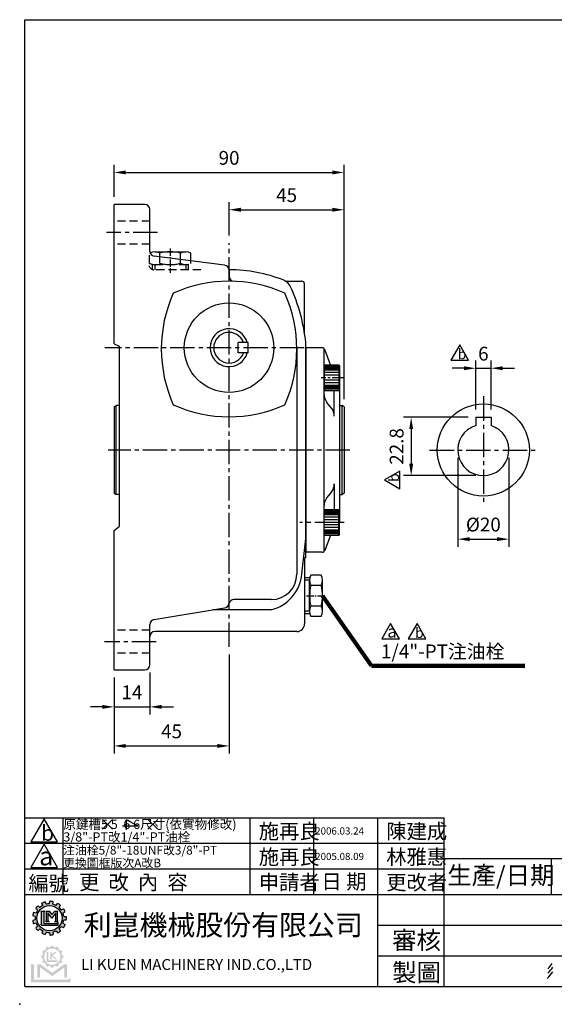
# Model space of a CAD drawing. Extents: x 10 to 546, y 10 to 400.
# Drawn here: x 10 to 219, y 10 to 395 of the extents above; entities that cross this region are included whole.
import ezdxf

# ---------------------------------------------------------------- set-up
doc = ezdxf.new("R2010")
doc.units = 0
doc.header["$LTSCALE"] = 0.5
doc.linetypes.add('CENTER2', pattern=[28.575, 19.05, -3.175, 3.175, -3.175])
doc.linetypes.add('HIDDEN', pattern=[9.525, 6.35, -3.175])
doc.layers.get('Defpoints').update_dxf_attribs({"linetype": 'CONTINUOUS'})
for name, color, linetype in [('BASE', 251, 'CONTINUOUS'), ('BORDER', 5, 'CONTINUOUS'), ('CENTER', 6, 'CENTER2'), ('DIM', 3, 'CONTINUOUS'), ('HACHURE', 1, 'CONTINUOUS'), ('HIDDEN', 4, 'HIDDEN'), ('MAIN', 7, 'CONTINUOUS')]:
    doc.layers.add(name, color=color, linetype=linetype)
doc.styles.add('CHINA', font='romanc.shx', dxfattribs={"bigfont": 'china.shx'})
doc.styles.add('CLARK', font='KAIU.TTF')
doc.styles.add('ROMANC', font='romanc')
doc.styles.add('ST', font='TXT', dxfattribs={"height": 2.7})
doc.dimstyles.new('CHINA', dxfattribs={"dimscale": 2, "dimtxt": 2.7, "dimasz": 2.3, "dimexe": 1.5, "dimexo": 1.5, "dimgap": 1.5, "dimtad": 1, "dimdec": 4, "dimlfac": -1, "dimzin": 9, "dimdsep": 46, "dimtxsty": 'CHINA', "dimcen": 0, "dimclrd": 3, "dimclre": 3, "dimclrt": 3, "dimadec": 0, "dimazin": 2, "dimtfac": 0.7, "dimtdec": 4, "dimtmove": 0, "dimatfit": 3, "dimfxl": 0, "dimtolj": 1, "dimtzin": 9, "dimarcsym": 0})

# ---------------------------------------------------------------- blocks, each defined once
blk = doc.blocks.new('A$C1BFC432F')
at = {"layer": 'CENTER', "ltscale": 0.5}
blk.add_line((0, 5), (9.06, 5), dxfattribs=at)
at = {"layer": 'HACHURE', "ltscale": 0.04}
for p, q in [((2.12, 9.5), (7.89, 9.5)), ((2.12, 9), (7.89, 9)), ((2.12, 8.5), (7.89, 8.5)), ((2.12, 8), (7.89, 8)), ((2.12, 7), (7.89, 7)), ((2.12, 6), (7.89, 6)), ((2.12, 4), (7.89, 4)), ((2.12, 3), (7.89, 3)), ((2.12, 2), (7.89, 2)), ((2.12, 1.5), (7.89, 1.5)), ((2.12, 1), (7.89, 1)), ((2.12, 0.5), (7.89, 0.5))]:
    blk.add_line(p, q, dxfattribs=at)
at = {"layer": 'MAIN'}
for p, q in [((1.89, 9.6), (2.12, 10)), ((1.89, 0.4), (1.89, 9.6)), ((2.12, 0), (2.12, 10)), ((7.89, 10), (2.12, 10)), ((7.89, 0), (7.89, 10)), ((7.89, 0), (7.89, 10)), ((1.89, 0.4), (2.12, 0)), ((7.89, 0), (2.12, 0))]:
    blk.add_line(p, q, dxfattribs=at)
blk = doc.blocks.new('3-02')
at = {"layer": 'HACHURE'}
for p, q in [((-1.86, 2.11), (-2.23, 2.43)), ((-1.31, 2.49), (-1.48, 2.95)), ((-0.67, 2.73), (-0.85, 3.19)), ((0, 2.81), (0.06, 3.3)), ((0.67, 2.73), (0.73, 3.22)), ((1.31, 2.49), (1.59, 2.89)), ((1.87, 2.1), (2.14, 2.51)), ((-2.79, 0.34), (-3.27, 0.46)), ((-2.63, 1), (-3.11, 1.12)), ((-2.32, 1.6), (-2.68, 1.92)), ((-1.72, 1.35), (-0.94, 1.35)), ((-1.58, 1.22), (-1.72, 1.35)), ((-1.58, -1.18), (-1.58, 1.22)), ((-0.94, 1.35), (-1.11, 1.21)), ((-1.11, 1.21), (-1.11, -1.06)), ((-0.73, 1.34), (-0.09, 1.34)), ((-0.6, 1.21), (-0.73, 1.34)), ((-0.6, -0.52), (-0.6, 1.21)), ((-0.33, 1.04), (-0.33, -0.48)), ((0.46, 0.02), (-0.33, 1.04)), ((-0.09, 1.34), (0.46, 0.69)), ((0.46, 0.69), (1.02, 1.35)), ((1.26, 1.07), (0.46, 0.02)), ((1.02, 1.35), (1.64, 1.35)), ((1.26, -0.49), (1.26, 1.07)), ((1.64, 1.35), (1.52, 1.21)), ((1.52, 1.21), (1.52, -0.52)), ((2.31, 1.6), (2.75, 1.83)), ((2.63, 1), (3.06, 1.22)), ((2.79, 0.34), (3.28, 0.34)), ((-2.79, -0.34), (-3.27, -0.46)), ((-2.63, -1), (-3.11, -1.12)), ((-2.32, -1.6), (-2.68, -1.92)), ((-1.7, -1.24), (-1.58, -1.18)), ((-1.5, -1.46), (-1.7, -1.24)), ((1.66, -1.46), (-1.5, -1.46)), ((-1.11, -1.06), (1.47, -1.06)), ((-0.72, -0.73), (-0.6, -0.52)), ((-0.04, -0.73), (-0.72, -0.73)), ((-0.33, -0.48), (-0.04, -0.73)), ((0.98, -0.72), (1.26, -0.49)), ((1.65, -0.72), (0.98, -0.72)), ((1.47, -1.06), (1.66, -0.87)), ((1.52, -0.52), (1.65, -0.72)), ((1.66, -0.87), (1.66, -1.46)), ((2.31, -1.6), (2.75, -1.83)), ((2.63, -1), (3.06, -1.22)), ((2.79, -0.34), (3.28, -0.34)), ((-1.86, -2.11), (-2.23, -2.43)), ((-1.31, -2.49), (-1.48, -2.95)), ((-0.67, -2.73), (-0.85, -3.19)), ((0, -2.81), (0.06, -3.3)), ((0.67, -2.73), (0.73, -3.22)), ((1.31, -2.49), (1.59, -2.89)), ((1.87, -2.1), (2.14, -2.51))]:
    blk.add_line(p, q, dxfattribs=at)
blk.add_circle((0, 0), 2.46, dxfattribs=at)
for radius, start, end in [(3.3, 132.553, 144.3701), (2.81, 117.706, 131.5248), (3.3, 104.8607, 116.6778), (2.81, 90.0137, 103.8325), (3.3, 77.1684, 88.9855), (2.81, 62.3214, 76.1402), (3.3, 49.4761, 61.2932), (2.81, 34.6291, 48.4479), (3.3, 160.2453, 172.0624), (2.81, 173.0906, 186.9094), (2.81, 145.3983, 159.2171), (2.81, 6.9368, 20.7555), (3.3, 21.7837, 33.6009), (3.3, 354.0914, 5.9086), (3.3, 187.9376, 199.7547), (3.3, 215.6299, 227.447), (2.81, 200.7829, 214.6017), (2.81, 311.5521, 325.3709), (2.81, 339.2445, 353.0632), (3.3, 326.3991, 338.2163), (2.81, 228.4752, 242.294), (3.3, 243.3222, 255.1393), (2.81, 256.1675, 269.9863), (3.3, 271.0145, 282.8316), (2.81, 283.8598, 297.6786), (3.3, 298.7068, 310.5239)]:
    blk.add_arc((0, 0), radius, start, end, dxfattribs=at)
blk = doc.blocks.new('CHIN')
at = {"layer": 'DIM'}
for centre, radius in [((17, 7.07), 4.88), ((16.09, 6.06), 6.07), ((16.61, 6.65), 5.46)]:
    blk.add_arc(centre, radius, 311.9576, 328.2444, dxfattribs=at)
blk = doc.blocks.new('3-01')
at = {"layer": 'DIM'}
for p, q in [((0, 3), (-1.73, 0)), ((1.73, 0), (0, 3)), ((-1.73, 0), (1.73, 0))]:
    blk.add_line(p, q, dxfattribs=at)
at = {"layer": 'DIM', "style": 'ST'}
blk.add_text('a ', height=2.4, dxfattribs=at).set_placement((-0.65, 0.26))
blk = doc.blocks.new('*D10')
at = {"layer": 'Defpoints', "color": 0}
for p in [(136.89, 320.69), (91.89, 307.63), (136.89, 243.56)]:
    blk.add_point(p, dxfattribs=at)
at = {"layer": 'HACHURE', "color": 3, "lineweight": -2}
for p, q in [((91.89, 310.63), (91.89, 323.69)), ((136.89, 246.56), (136.89, 323.69)), ((96.49, 320.69), (132.29, 320.69))]:
    blk.add_line(p, q, dxfattribs=at)
at = {"layer": 'HACHURE', "color": 3}
for points in [[(96.49, 321.46), (96.49, 319.92), (91.89, 320.69)], [(132.29, 321.46), (132.29, 319.92), (136.89, 320.69)]]:
    blk.add_solid(points, dxfattribs=at)
at = {"layer": 'HACHURE', "color": 3, "insert": (114.39, 326.39), "char_height": 5.4, "attachment_point": 5, "style": 'CHINA'}
blk.add_mtext('\\A1;45', dxfattribs=at)
blk = doc.blocks.new('*D11')
at = {"layer": 'Defpoints', "color": 0}
for p in [(136.89, 335.27), (46.89, 322.74), (136.89, 243.56)]:
    blk.add_point(p, dxfattribs=at)
at = {"layer": 'HACHURE', "color": 3, "lineweight": -2}
for p, q in [((46.89, 325.74), (46.89, 338.27)), ((51.49, 335.27), (132.29, 335.27)), ((136.89, 246.56), (136.89, 338.27))]:
    blk.add_line(p, q, dxfattribs=at)
at = {"layer": 'HACHURE', "color": 3}
for points in [[(51.49, 336.04), (51.49, 334.51), (46.89, 335.27)], [(132.29, 336.04), (132.29, 334.51), (136.89, 335.27)]]:
    blk.add_solid(points, dxfattribs=at)
at = {"layer": 'HACHURE', "color": 3, "insert": (91.89, 340.97), "char_height": 5.4, "attachment_point": 5, "style": 'CHINA'}
blk.add_mtext('\\A1;90', dxfattribs=at)
blk = doc.blocks.new('*D12')
at = {"layer": 'Defpoints', "color": 0}
for p in [(60.89, 142.74), (46.89, 140.74), (60.89, 126.3)]:
    blk.add_point(p, dxfattribs=at)
at = {"layer": 'HACHURE', "color": 3, "lineweight": -2}
for p, q in [((60.89, 139.74), (60.89, 123.3)), ((46.89, 137.74), (46.89, 123.3)), ((42.29, 126.3), (37.69, 126.3)), ((46.89, 126.3), (60.89, 126.3)), ((65.49, 126.3), (70.09, 126.3))]:
    blk.add_line(p, q, dxfattribs=at)
at = {"layer": 'HACHURE', "color": 3}
for points in [[(42.29, 127.07), (42.29, 125.54), (46.89, 126.3)], [(65.49, 127.07), (65.49, 125.54), (60.89, 126.3)]]:
    blk.add_solid(points, dxfattribs=at)
at = {"layer": 'HACHURE', "color": 3, "insert": (53.89, 132), "char_height": 5.4, "attachment_point": 5, "style": 'CHINA'}
blk.add_mtext('\\A1;14', dxfattribs=at)
blk = doc.blocks.new('*D13')
at = {"layer": 'Defpoints', "color": 0}
for p in [(91.89, 149.79), (46.89, 140.74), (91.89, 111.03)]:
    blk.add_point(p, dxfattribs=at)
at = {"layer": 'HACHURE', "color": 3, "lineweight": -2}
for p, q in [((91.89, 146.79), (91.89, 108.03)), ((46.89, 137.74), (46.89, 108.03)), ((51.49, 111.03), (87.29, 111.03))]:
    blk.add_line(p, q, dxfattribs=at)
at = {"layer": 'HACHURE', "color": 3}
for points in [[(51.49, 111.8), (51.49, 110.27), (46.89, 111.03)], [(87.29, 111.8), (87.29, 110.27), (91.89, 111.03)]]:
    blk.add_solid(points, dxfattribs=at)
at = {"layer": 'HACHURE', "color": 3, "insert": (69.39, 116.73), "char_height": 5.4, "attachment_point": 5, "style": 'CHINA'}
blk.add_mtext('\\A1;45', dxfattribs=at)
blk = doc.blocks.new('*D14')
at = {"layer": 'Defpoints', "color": 0}
for p in [(194.33, 258.71), (188.33, 239.54), (194.33, 239.54)]:
    blk.add_point(p, dxfattribs=at)
at = {"layer": 'HACHURE', "color": 3, "lineweight": -2}
for p, q in [((183.73, 258.71), (179.13, 258.71)), ((188.33, 242.54), (188.33, 261.71)), ((188.33, 258.71), (194.33, 258.71)), ((194.33, 242.54), (194.33, 261.71)), ((198.93, 258.71), (203.53, 258.71))]:
    blk.add_line(p, q, dxfattribs=at)
at = {"layer": 'HACHURE', "color": 3}
for points in [[(183.73, 259.48), (183.73, 257.94), (188.33, 258.71)], [(198.93, 259.48), (198.93, 257.94), (194.33, 258.71)]]:
    blk.add_solid(points, dxfattribs=at)
at = {"layer": 'HACHURE', "color": 3, "insert": (191.33, 264.41), "char_height": 5.4, "attachment_point": 5, "style": 'CHINA'}
blk.add_mtext('\\A1;6', dxfattribs=at)
blk = doc.blocks.new('*D15')
at = {"layer": 'Defpoints', "color": 0}
for p in [(188.33, 239.54), (163.1, 216.74), (191.33, 216.74)]:
    blk.add_point(p, dxfattribs=at)
at = {"layer": 'HACHURE', "color": 3, "lineweight": -2}
for p, q in [((185.33, 239.54), (160.1, 239.54)), ((163.1, 234.94), (163.1, 221.34)), ((188.33, 216.74), (160.1, 216.74))]:
    blk.add_line(p, q, dxfattribs=at)
at = {"layer": 'HACHURE', "color": 3}
for points in [[(162.33, 234.94), (163.86, 234.94), (163.1, 239.54)], [(162.33, 221.34), (163.86, 221.34), (163.1, 216.74)]]:
    blk.add_solid(points, dxfattribs=at)
at = {"layer": 'HACHURE', "color": 3, "insert": (157.4, 228.14), "char_height": 5.4, "attachment_point": 5, "rotation": 90, "style": 'CHINA'}
blk.add_mtext('\\A1;22.8', dxfattribs=at)
blk = doc.blocks.new('*D16')
at = {"layer": 'Defpoints', "color": 0}
for p in [(181.33, 226.74), (201.33, 226.74), (201.33, 191.88)]:
    blk.add_point(p, dxfattribs=at)
at = {"layer": 'HACHURE', "color": 3, "lineweight": -2}
for p, q in [((181.33, 223.74), (181.33, 188.88)), ((201.33, 223.74), (201.33, 188.88)), ((185.93, 191.88), (196.73, 191.88))]:
    blk.add_line(p, q, dxfattribs=at)
at = {"layer": 'HACHURE', "color": 3}
for points in [[(185.93, 192.65), (185.93, 191.12), (181.33, 191.88)], [(196.73, 192.65), (196.73, 191.12), (201.33, 191.88)]]:
    blk.add_solid(points, dxfattribs=at)
at = {"layer": 'HACHURE', "color": 3, "insert": (191.33, 197.58), "char_height": 5.4, "attachment_point": 5, "style": 'CHINA'}
blk.add_mtext('\\A1;%%C20', dxfattribs=at)
blk = doc.blocks.new('A$C2E3147FB')
at = {"layer": 'CENTER', "linetype": 'CENTER2', "ltscale": 0.3}
blk.add_line((0, 8.08), (7.55, 8.08), dxfattribs=at)
at = {"layer": 'MAIN'}
for p, q in [((5.76, 16.17), (1.73, 16.17)), ((1.24, 2.02), (1.24, 14.15)), ((5.76, 12.12), (1.73, 12.12)), ((6.24, 2.02), (6.24, 14.15)), ((5.76, 4.04), (1.73, 4.04)), ((5.76, 0), (1.73, 0))]:
    blk.add_line(p, q, dxfattribs=at)
for centre, radius, start, end in [((5.69, 14.15), 4.44, 152.9502, 207.0498), ((1.8, 14.15), 4.44, 332.9502, 27.0498), ((18.29, 8.08), 17.05, 166.284, 193.716), ((-10.8, 8.08), 17.05, 346.284, 13.716), ((5.69, 2.02), 4.44, 152.9502, 207.0498), ((1.8, 2.02), 4.44, 332.9502, 27.0498)]:
    blk.add_arc(centre, radius, start, end, dxfattribs=at)

msp = doc.modelspace()

# ---------------------------------------------------------------- hatches: boundary and pattern name
at = {"layer": 'HACHURE'}
h = msp.add_hatch(color=256, dxfattribs=at)
h.paths.add_polyline_path([(23.11716, 50.11652, 0.051607673), (21.76825, 50.28031), (21.65005, 49.30683, 0.060369013), (20.30643, 49.14369), (19.95869, 50.06059, 0.051607673), (18.68817, 49.57874), (19.03591, 48.66184, 0.060369013), (17.92201, 47.89297), (17.188, 48.54325, 0.051607673), (16.28693, 47.52615), (17.02094, 46.87588, 0.060369013), (16.39194, 45.67743), (15.43982, 45.9121, 0.051607673), (15.11463, 44.59277), (16.06676, 44.35809, 0.060369013), (16.06676, 43.0046), (15.11463, 42.76992, 0.051607673), (15.43982, 41.45058), (16.39194, 41.68526, 0.060369013), (17.02094, 40.48681), (16.28693, 39.83654, 0.051607673), (17.188, 38.81944), (17.92201, 39.46972, 0.060369013), (19.03591, 38.70085), (18.68817, 37.78395, 0.051607673), (19.95869, 37.3021), (20.30643, 38.219, 0.060369013), (21.65005, 38.05586), (21.76825, 37.08238, 0.051607673), (23.11716, 37.24617), (22.99896, 38.21964, 0.060369013), (24.26449, 38.6996), (24.82155, 37.89256, 0.051607673), (25.93984, 38.66446), (25.38278, 39.4715, 0.060369013), (26.28031, 40.4846), (27.14861, 40.02888, 0.051607673), (27.78009, 41.23206), (26.91179, 41.68778, 0.060369013), (27.2357, 43.00193), (28.21632, 43.00193, 0.051607673), (28.21632, 44.36076), (27.2357, 44.36076, 0.060369013), (26.91179, 45.67491), (27.78009, 46.13063, 0.051607673), (27.14861, 47.33381), (26.28031, 46.87809, 0.060369013), (25.38278, 47.89119), (25.93984, 48.69823, 0.051607673), (24.82155, 49.47013), (24.26449, 48.66309, 0.060369013), (22.99896, 49.14304)])
h.paths.add_polyline_path([(26.56671, 43.68134, -1), (16.73607, 43.68134, -1)], flags=16)
h.paths.add_polyline_path([(21.46185, 46.3657), (22.56801, 45.06569), (23.69466, 46.37593), (24.93397, 46.37593), (24.68815, 46.10979), (24.68815, 42.6397), (24.94421, 42.24049), (23.61272, 42.24049), (24.17604, 42.70112), (24.17604, 45.81294), (22.56801, 43.72474), (20.99071, 45.75152), (20.99071, 42.71136), (21.57452, 42.23025), (20.20206, 42.23025), (20.44787, 42.6397), (20.44787, 46.10979), (20.18158, 46.3657)], flags=0)
h.paths.add_polyline_path([(19.7766, 46.3816), (19.43514, 46.09284), (19.43514, 41.55143), (24.58332, 41.55143), (24.97731, 41.94519), (24.97731, 40.7639), (18.64715, 40.7639), (18.25315, 41.21017), (18.48955, 41.31517), (18.48955, 46.11909), (18.21082, 46.3816)], flags=0)
h = msp.add_hatch(color=256, dxfattribs=at)
edge = h.paths.add_edge_path(flags=16)
edge.add_arc((22.7306, 28.6196), 3.18329, 0, 360)
h.paths.add_polyline_path([(29.83681, 18.58343), (29.83681, 20.44348), (28.82927, 19.57403), (15.53746, 19.57403), (15.53746, 25.62972), (14.48587, 25.62972), (14.48587, 18.58343)])
edge = h.paths.add_edge_path()
edge.add_arc((22.7306, 28.6196), 3.81994, 37.218586, 52.781414)
edge.add_line((25.04112, 31.66155), (25.29758, 32.10574))
edge.add_arc((22.7306, 28.6196), 4.32927, 53.6344088, 66.3655912)
edge.add_line((24.4662, 32.58574), (24.20974, 32.14155))
edge.add_arc((22.7306, 28.6196), 3.81994, 67.218586, 82.781414)
edge.add_line((23.21059, 32.40927), (23.21059, 32.92218))
edge.add_arc((22.7306, 28.6196), 4.32927, 83.6344088, 96.3655912)
edge.add_line((22.2506, 32.92218), (22.2506, 32.40927))
edge.add_arc((22.7306, 28.6196), 3.81994, 97.218586, 112.781414)
edge.add_line((21.25145, 32.14155), (20.995, 32.58574))
edge.add_arc((22.7306, 28.6196), 4.32927, 113.6344088, 126.3655912)
edge.add_line((20.16362, 32.10574), (20.42008, 31.66155))
edge.add_arc((22.7306, 28.6196), 3.81994, 127.218586, 142.781414)
edge.add_line((19.68865, 30.93012), (19.24445, 31.18658))
edge.add_arc((22.7306, 28.6196), 4.32927, 143.6344088, 156.3655912)
edge.add_line((18.76446, 30.3552), (19.20865, 30.09875))
edge.add_arc((22.7306, 28.6196), 3.81994, 157.218586, 172.781414)
edge.add_line((18.94093, 29.0996), (18.42802, 29.0996))
edge.add_arc((22.7306, 28.6196), 4.32927, 173.6344088, 186.3655912)
edge.add_line((18.42802, 28.13961), (18.94093, 28.13961))
edge.add_arc((22.7306, 28.6196), 3.81994, 187.218586, 202.781414)
edge.add_line((19.20865, 27.14046), (18.76446, 26.884))
edge.add_arc((22.7306, 28.6196), 4.32927, 203.6344088, 216.3655912)
edge.add_line((19.24445, 26.05262), (19.68865, 26.30908))
edge.add_arc((22.7306, 28.6196), 3.81994, 217.218586, 232.781414)
edge.add_line((20.42008, 25.57765), (20.16362, 25.13346))
edge.add_arc((22.7306, 28.6196), 4.32927, 233.6344088, 246.3655912)
edge.add_line((20.995, 24.65346), (21.25145, 25.09766))
edge.add_arc((22.7306, 28.6196), 3.81994, 247.218586, 262.781414)
edge.add_line((22.2506, 24.82993), (22.2506, 24.31702))
edge.add_arc((22.7306, 28.6196), 4.32927, 263.6344088, 276.3655912)
edge.add_line((23.21059, 24.31702), (23.21059, 24.82993))
edge.add_arc((22.7306, 28.6196), 3.81994, 277.218586, 292.781414)
edge.add_line((24.20974, 25.09766), (24.4662, 24.65346))
edge.add_arc((22.7306, 28.6196), 4.32927, 293.6344088, 306.3655912)
edge.add_line((25.29758, 25.13346), (25.04112, 25.57765))
edge.add_arc((22.7306, 28.6196), 3.81994, 307.218586, 322.781414)
edge.add_line((25.77255, 26.30908), (26.21674, 26.05262))
edge.add_arc((22.7306, 28.6196), 4.32927, 323.6344088, 336.3655912)
edge.add_line((26.69674, 26.884), (26.25254, 27.14046))
edge.add_arc((22.7306, 28.6196), 3.81994, 337.218586, 352.781414)
edge.add_line((26.52027, 28.13961), (27.03318, 28.13961))
edge.add_arc((22.7306, 28.6196), 4.32927, 353.6344088, 366.3655912)
edge.add_line((27.03318, 29.0996), (26.52027, 29.0996))
edge.add_arc((22.7306, 28.6196), 3.81994, 7.218586, 22.781414)
edge.add_line((26.25254, 30.09875), (26.69674, 30.3552))
edge.add_arc((22.7306, 28.6196), 4.32927, 23.6344088, 36.3655912)
edge.add_line((26.21674, 31.18658), (25.77255, 30.93012))
h.paths.add_polyline_path([(27.453, 24.41685), (22.7306, 21.01349), (18.0082, 24.41685), (18.0082, 20.40596), (16.95868, 20.40596), (16.95868, 25.62972), (18.10402, 25.62972), (22.7306, 22.29541), (27.35717, 25.62972), (28.50252, 25.62972), (28.50252, 20.40596), (27.453, 20.40596)])
h.paths.add_polyline_path([(21.93723, 30.49557), (21.93723, 27.61338), (22.55489, 27.61338), (22.55489, 28.83846), (23.78525, 27.61338), (24.46356, 27.61338), (22.88293, 29.13171), (24.50831, 30.49557), (23.67881, 30.49557), (22.55489, 29.56368), (22.55489, 30.49557)], flags=0)
h.paths.add_polyline_path([(24.78955, 26.5526), (24.78955, 27.16251), (21.16902, 27.16251), (21.16902, 30.49557), (20.55641, 30.49557), (20.55641, 26.5526)], flags=0)

# ---------------------------------------------------------------- linework, layer by layer
at = {"layer": 'BORDER'}
for p, q in [((12, 395), (530, 395)), ((12, 17), (12, 395)), ((12, 53), (530, 53)), ((12, 17), (530, 17))]:
    msp.add_line(p, q, dxfattribs=at)
at = {"layer": 'CENTER'}
for p, q in [((63.8868, 311.73749), (43.8868, 311.73749)), ((91.8868, 149.78546), (91.8868, 307.62787)), ((121.27536, 266.73749), (43.25683, 266.73749)), ((191.32631, 247.73749), (191.32631, 205.73749)), ((139.14584, 226.73749), (44.62775, 226.73749)), ((170.32631, 226.73749), (212.32631, 226.73749)), ((134.9174, 198.45322), (119.5009, 198.45322)), ((63.39843, 151.73749), (43.13563, 151.73749))]:
    msp.add_line(p, q, dxfattribs=at)
at = {"layer": 'CENTER', "linetype": 'CENTER2', "ltscale": 0.3}
msp.add_line((68.8868, 305.47905), (68.8868, 296.0022), dxfattribs=at)
at = {"layer": 'DIM'}
for p, q in [((182.09024, 267.86982), (178.62614, 261.86982)), ((185.55434, 261.86982), (182.09024, 267.86982)), ((178.62614, 261.86982), (185.55434, 261.86982)), ((158.70724, 218.51236), (152.70724, 215.04826)), ((158.70724, 211.58416), (158.70724, 218.51236)), ((152.70724, 215.04826), (158.70724, 211.58416)), ((165.41391, 158.88064), (161.94981, 152.88064)), ((168.87801, 152.88064), (165.41391, 158.88064)), ((161.94981, 152.88064), (168.87801, 152.88064)), ((19.56997, 82.53237), (14.37382, 73.53237)), ((24.76613, 73.53237), (19.56997, 82.53237)), ((26.96385, 53), (26.96385, 82.9277)), ((42.41327, 82.31486), (46.29692, 78.43121)), ((42.41327, 78.43121), (46.29692, 82.31486)), ((60.1079, 82.31486), (63.99154, 78.43121)), ((60.1079, 78.43121), (63.99154, 82.31486)), ((100.12045, 53), (100.12045, 82.9277)), ((125.0602, 53), (125.0602, 82.9277)), ((149.99995, 53), (149.99995, 82.9277)), ((14.37382, 73.53237), (24.76613, 73.53237)), ((12, 72.9518), (176, 72.9518)), ((12, 62.9759), (176, 62.9759)), ((150, 17), (150, 53)), ((150, 17), (150, 53)), ((176, 17), (176, 53)), ((150, 41), (530, 41)), ((150, 29), (450, 29))]:
    msp.add_line(p, q, dxfattribs=at)
msp.add_lwpolyline([(50.19647, 79.74999), (56.26769, 79.74999), (51.64941, 82.18776), (51.64941, 78.2199)], dxfattribs=at)
at = {"layer": 'HACHURE'}
for p, q in [((123.3868, 175.79979), (121.3868, 175.79979)), ((123.3868, 163.67519), (121.3868, 163.67519))]:
    msp.add_line(p, q, dxfattribs=at)
at = {"layer": 'HIDDEN'}
for p, q in [((60.8868, 316.23749), (46.8868, 316.23749)), ((60.8868, 307.23749), (46.8868, 307.23749)), ((60.80373, 299.72356), (60.80373, 303.75142)), ((64.84526, 299.72356), (64.84526, 302.22672)), ((72.92833, 299.72356), (72.92833, 301.18374)), ((76.96986, 299.72356), (76.96986, 300.66226)), ((61.8245, 299.35147), (61.8245, 297.35848)), ((80.8868, 297.23749), (62.50956, 297.23749)), ((62.8245, 299.23749), (62.8245, 297.23749)), ((62.8245, 299.23749), (74.9491, 299.23749)), ((74.9491, 299.23749), (74.9491, 297.23749)), ((75.9491, 299.35147), (75.9491, 297.23749)), ((60.8868, 156.23749), (46.8868, 156.23749)), ((60.8868, 147.23749), (46.8868, 147.23749))]:
    msp.add_line(p, q, dxfattribs=at)
for centre, radius, start, end in [((62.8245, 299.79395), 4.44354, 114.2974558, 117.0498401), ((62.50956, 299.23749), 2, 191.889433, 270), ((62.8245, 303.68103), 4.44354, 242.9501599, 297.0498401), ((68.8868, 316.28253), 17.04504, 256.2840207, 283.7159793), ((74.9491, 303.68103), 4.44354, 242.9501599, 297.0498401)]:
    msp.add_arc(centre, radius, start, end, dxfattribs=at)
at = {"layer": 'MAIN'}
for p, q in [((46.8868, 268.23749), (46.8868, 322.73749)), ((58.8868, 322.73749), (46.8868, 322.73749)), ((60.8868, 304.49601), (60.8868, 320.73749)), ((62.8245, 304.23749), (74.9491, 304.23749)), ((90.14274, 298.96253), (62.63085, 302.51245)), ((64.84526, 302.22672), (64.84526, 303.75142)), ((72.92833, 301.18374), (72.92833, 303.75142)), ((76.96986, 300.66226), (76.96986, 303.75142)), ((91.8868, 296.97897), (91.8868, 294.70111)), ((114.01372, 292.73749), (120.3868, 292.73749)), ((121.3868, 272.47087), (121.3868, 291.73749)), ((46.8868, 268.23749), (48.8868, 267.32463)), ((48.8868, 267.32463), (48.8868, 196.82317)), ((95.3868, 264.73749), (95.3868, 268.73749)), ((99.3868, 264.73749), (99.3868, 268.73749)), ((118.38444, 266.73749), (118.38444, 178.23749)), ((121.8868, 184.73749), (121.8868, 268.73749)), ((121.8868, 268.73749), (121.8868, 268.73749)), ((122.0368, 186.73749), (122.0368, 266.73749)), ((128.33867, 266.73749), (122.0368, 266.73749)), ((129.0368, 187.02152), (129.0368, 266.45346)), ((131.50237, 260.02176), (129.2774, 266.08213)), ((135.0368, 254.78853), (135.0368, 198.68645)), ((133.0368, 239.98358), (133.0368, 250.02176)), ((46.8868, 243.56391), (47.70595, 244.13749)), ((46.8868, 243.56391), (46.8868, 209.91107)), ((48.8868, 244.13749), (47.70595, 244.13749)), ((131.94114, 243.10706), (130.13245, 245.36792)), ((135.0368, 244.13749), (136.06765, 244.13749)), ((136.8868, 243.56391), (136.06765, 244.13749)), ((136.8868, 243.56391), (136.8868, 209.91107)), ((188.32631, 239.53749), (194.32631, 239.53749)), ((188.32631, 239.53749), (188.32631, 236.27688)), ((194.32631, 239.53749), (194.32631, 236.27688)), ((133.0368, 213.4914), (133.0368, 203.45322)), ((46.8868, 209.91107), (47.70595, 209.33749)), ((48.8868, 209.33749), (47.70595, 209.33749)), ((131.94114, 210.36792), (130.13245, 208.10706)), ((135.0368, 209.33749), (136.06765, 209.33749)), ((136.8868, 209.91107), (136.06765, 209.33749)), ((46.8868, 195.23749), (48.8868, 196.82317)), ((46.8868, 140.73749), (46.8868, 195.23749)), ((131.50237, 193.45322), (129.2774, 187.39285)), ((120.38444, 178.23749), (121.8868, 192.17671)), ((128.33867, 186.73749), (122.0368, 186.73749)), ((121.3868, 184.23749), (121.3868, 158.73749)), ((123.50078, 176.79979), (121.3868, 176.79979)), ((123.50078, 162.67519), (121.3868, 162.67519)), ((60.8868, 142.73749), (60.8868, 158.5083)), ((118.3868, 155.73749), (62.8868, 155.73749)), ((46.8868, 140.73749), (58.8868, 140.73749)), ((12, 82.9277), (176, 82.9277)), ((176, 53), (176, 82.9277)), ((176, 67), (304, 67)), ((218, 53), (218, 67))]:
    msp.add_line(p, q, dxfattribs=at)
at = {"layer": 'MAIN', "color": 7}
for p, q in [((99.3868, 268.73749), (95.3868, 268.73749)), ((99.3868, 264.73749), (95.3868, 264.73749)), ((108.38444, 168.23749), (93.81625, 168.23749)), ((62.55154, 160.48), (90.15463, 165.00341)), ((108.38444, 164.23749), (85.48076, 164.23749))]:
    msp.add_line(p, q, dxfattribs=at)
at = {"layer": 'MAIN', "color": 1}
for p, q in [((47.70595, 209.33749), (47.70595, 244.13749)), ((136.06765, 209.33749), (136.06765, 244.13749))]:
    msp.add_line(p, q, dxfattribs=at)
at = {"layer": 'MAIN'}
for centre, radius in [((91.8868, 266.73749), 17.5), ((191.32631, 226.73749), 18)]:
    msp.add_circle(centre, radius, dxfattribs=at)
for centre, radius, start, end in [((58.8868, 320.73749), 2, 0, 90), ((62.8868, 304.49601), 2, 180, 262.6476206), ((62.8245, 299.79395), 4.44354, 62.9501599, 114.2974558), ((68.8868, 287.19245), 17.04504, 76.2840207, 103.7159793), ((74.9491, 299.79395), 4.44354, 62.9501599, 117.0498401), ((89.8868, 296.97897), 2, 0, 82.6476206), ((91.8868, 239.73749), 57.5, 68.1883887, 90), ((91.8868, 239.73749), 53, 65.7048111, 114.2951889), ((93.8868, 294.70111), 2, 180, 267.9160577), ((111.39349, 288.47904), 5, 24.3566524, 68.1883887), ((120.3868, 291.73749), 1, 0, 90), ((51.01759, 261.14638), 71.27461, 6.1138903, 24.3566524), ((118.3868, 266.23749), 53, 155.7048111, 204.2951889), ((65.3868, 266.23749), 53, 335.7048111, 24.2951889), ((91.8868, 266.73749), 7.4, 15.6803501, 344.3196499), ((91.8868, 266.73749), 6, 19.4712206, 340.5287794), ((128.33867, 265.73749), 1, 20.1599369, 90), ((134.0368, 248.4914), 5, 180, 218.6598083), ((91.8868, 292.73749), 53, 245.7048111, 294.2951889), ((128.0368, 239.98358), 5, 0, 38.6598083), ((191.32631, 226.73749), 10, 107.4576031, 72.5423969), ((128.0368, 213.4914), 5, 321.3401917, 0), ((134.0368, 204.98358), 5, 141.3401917, 180), ((128.33867, 187.73749), 1, 270, 339.8400631), ((121.8868, 184.23749), 0.5, 90, 180), ((108.38444, 178.23749), 10, 270, 0), ((104.19157, 179.97423), 16.28573, 284.9191823, 353.8782284), ((93.81625, 166.23749), 2, 90, 169.2235733), ((62.8868, 158.5083), 2, 99.6499127, 180), ((118.3868, 158.73749), 3, 270, 0), ((62.8868, 153.73749), 2, 90, 180), ((58.8868, 142.73749), 2, 270, 0)]:
    msp.add_arc(centre, radius, start, end, dxfattribs=at)
at = {"layer": 'MAIN', "color": 7}
for centre, start, end in [((89.8868, 166.9854), 277.6960517, 349.2235733), ((93.81625, 166.23749), 145.6111412, 169.2235733), ((93.81625, 166.23749), 90, 90.5548907)]:
    msp.add_arc(centre, 2, start, end, dxfattribs=at)
at = {"layer": 'MAIN'}
msp.add_point((10, 10), dxfattribs=at)

# ---------------------------------------------------------------- block references
at = {"layer": 'BASE', "rotation": 180}
msp.add_blockref('A$C1BFC432F', (136.92386, 260.02176), dxfattribs=at)
at = {"layer": 'BASE', "xscale": -1}
msp.add_blockref('A$C1BFC432F', (136.92386, 193.45322), dxfattribs=at)
at = {"layer": 'BASE'}
msp.add_blockref('A$C2E3147FB', (122.14524, 161.65442), dxfattribs=at)
at = {"layer": 'DIM'}
for name, p, xscale, yscale, zscale in [('3-01', (19.56997, 63.55647), 3, 3, 3), ('CHIN', (176, 17), 2, 2, 2)]:
    msp.add_blockref(name, p, dxfattribs=dict(at, xscale=xscale, yscale=yscale, zscale=zscale))
at = {"layer": 'HACHURE', "xscale": 2, "yscale": 2, "zscale": 2}
for name, p in [('3-01', (155.06044, 152.88064)), ('3-02', (21.65139, 43.68134))]:
    msp.add_blockref(name, p, dxfattribs=at)

# ---------------------------------------------------------------- texts
at = {"layer": 'DIM'}
for s, height, style, p in [('b', 4, 'ST', (181.2942, 262.23195)), ('b', 4, 'ST', (164.61788, 153.24277)), ('原鍵槽5 5  6 6尺寸(依實物修改)', 3.6, 'CHINA', (27.07181, 78.57068)), ('施再良', 5.819275, 'CHINA', (103.48812, 74.70898)), ('陳建成', 5.819275, 'CHINA', (153.36767, 74.70898)), ('b', 6, 'ST', (18.36813, 73.96461)), ('3/8"-PT改1/4"-PT油栓', 3.6, 'CHINA', (27.07181, 73.65159)), ('2006.03.24', 2.8, 'CHINA', (125.56238, 76.38654)), ('注油栓5/8"-18UNF改3/8"-PT', 3.4, 'CHINA', (26.96385, 68.56031)), ('施再良', 5.819275, 'CHINA', (103.48812, 64.73308)), ('林雅惠', 5.819275, 'CHINA', (153.36767, 64.73308)), ('更換圖框版次A改B', 3.4, 'CHINA', (26.96385, 63.57236)), ('2005.08.09', 2.8, 'CHINA', (125.56238, 66.41064)), ('日 期', 5.819275, 'CHINA', (127.9585, 55.05928)), ('生產/日期', 7, 'CHINA', (177.19118, 56.93755)), ('編號', 5.819275, 'CHINA', (13.38341, 54.3846)), ('更  改  內  容', 5.819275, 'CHINA', (33.24959, 54.80753)), ('申請者', 5.819275, 'CHINA', (103.48812, 54.75718)), ('更改者', 5.819275, 'CHINA', (153.36767, 54.75718)), ('審核', 7, 'CHINA', (155.65422, 31.5891)), ('製圖', 7, 'CHINA', (155.6711, 18.96858))]:
    msp.add_text(s, height=height, dxfattribs=dict(at, style=style)).set_placement(p)
at = {"layer": 'DIM', "style": 'ST'}
msp.add_text('b', height=4, rotation=90, dxfattribs=at).set_placement((158.34511, 214.25222))
at = {"layer": 'DIM', "insert": (151.29513, 143.6038), "char_height": 5.4, "attachment_point": 7, "style": 'CHINA'}
msp.add_mtext('\\P1/4"-PT注油栓', dxfattribs=at)
at = {"layer": 'MAIN'}
for s, height, style, p in [('利崑機械股份有限公司', 8, 'CLARK', (35.03467, 36.98315)), ('LI KUEN MACHINERY IND.CO.,LTD', 4.2749573, 'ROMANC', (34.0344, 23.42566))]:
    msp.add_text(s, height=height, dxfattribs=dict(at, style=style)).set_placement(p)

# ---------------------------------------------------------------- dimensions: what is measured, and where the dimension line sits
at = {"layer": 'HACHURE'}
for base, p1, p2, picture, middle in [((136.8868, 335.27189), (46.8868, 322.73749), (136.8868, 243.56391), '*D11', (91.8868, 335.27189)), ((194.32631, 258.70902), (188.32631, 239.53749), (194.32631, 239.53749), '*D14', (191.32631, 258.70902)), ((60.8868, 126.30236), (46.8868, 140.73749), (60.8868, 142.73749), '*D12', (53.8868, 126.30236))]:
    dim = msp.add_linear_dim(base=base, p1=p1, p2=p2, dimstyle='CHINA', dxfattribs=at)
    dim.commit()
    dim.dimension.update_dxf_attribs({"geometry": picture, "text_midpoint": middle, "dimtype": 160})
for base, p1, p2, picture, middle in [((136.8868, 320.68862), (91.8868, 307.62787), (136.8868, 243.56391), '*D10', (114.3868, 326.38862)), ((91.8868, 111.03332), (46.8868, 140.73749), (91.8868, 149.78546), '*D13', (69.3868, 116.73332))]:
    dim = msp.add_linear_dim(base=base, p1=p1, p2=p2, dimstyle='CHINA', dxfattribs=at)
    dim.commit()
    dim.dimension.update_dxf_attribs({"geometry": picture, "text_midpoint": middle})
dim = msp.add_linear_dim(base=(163.09741, 216.73749), p1=(188.32631, 239.53749), p2=(191.32631, 216.73749), angle=90, dimstyle='CHINA', dxfattribs=at)
dim.commit()
dim.dimension.update_dxf_attribs({"geometry": '*D15', "text_midpoint": (157.39741, 228.13749)})
dim = msp.add_linear_dim(base=(201.32631, 191.88432), p1=(181.32631, 226.73749), p2=(201.32631, 226.73749), text='%%C<>', dimstyle='CHINA', dxfattribs=at)
dim.commit()
dim.dimension.update_dxf_attribs({"geometry": '*D16', "text_midpoint": (191.32631, 197.58432)})

# ---------------------------------------------------------------- leaders
at = {"layer": 'DIM', "annotation_type": 0, "has_hookline": 1, "hookline_direction": 0, "text_width": 52.55357}
msp.add_leader([(128.3868, 169.73749), (147.53406, 142.3662), (152.53406, 142.3662)], dimstyle='CHINA', override={"dimscale": 2, "dimasz": 2.5, "dimexe": 1.1, "dimexo": 1.1, "dimgap": 1.2, "dimtad": 1, "dimdec": 2, "dimazin": 2, "dimtm": 1e-09, "dimtfac": 0.75, "dimtdec": 2, "dimtofl": 1, "dimlwd": 65535, "dimlwe": 65535}, dxfattribs=at)

doc.saveas('drawing.dxf')
